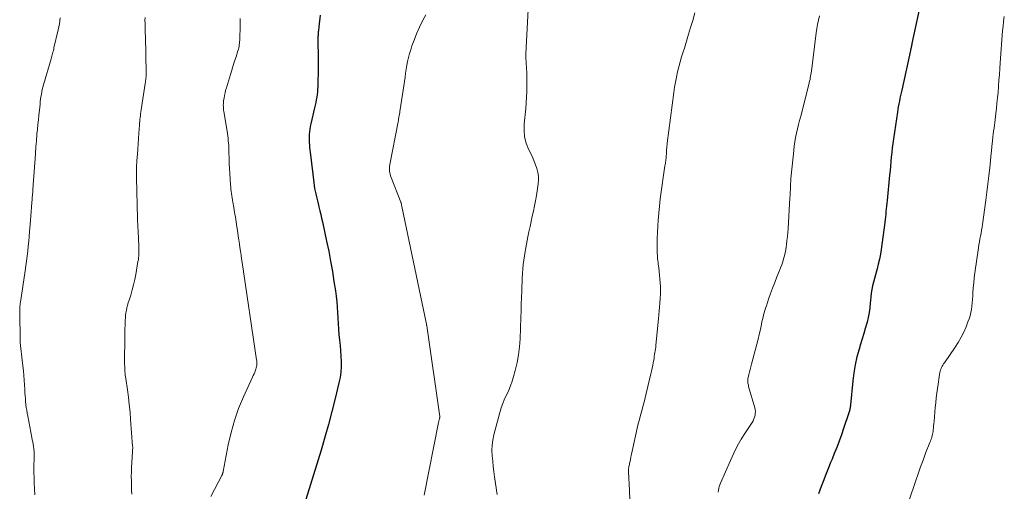
# Model space of a CAD drawing. Units: feet. Extents: x 1990000 to 1995018, y 565000 to 570000.
# Drawn here: x 1992174 to 1992371, y 565542 to 565636 of the extents above; entities that cross this region are included whole.
import ezdxf

# ---------------------------------------------------------------- set-up
doc = ezdxf.new("R2010")
doc.units = ezdxf.units.FT
doc.header["$LTSCALE"] = 100
doc.header["$MEASUREMENT"] = 0
doc.layers.add('CONTOUR INDEX', color=32, linetype='Continuous', lineweight=25)
doc.layers.add('CONTOUR INTERMEDIATE', color=40, linetype='Continuous', lineweight=15)

msp = doc.modelspace()

# ---------------------------------------------------------------- linework, layer by layer
at = {"layer": 'CONTOUR INDEX', "flags": 128}
for points, elevation in [([(1992354.24, 565641), (1992352.24, 565631.71), (1992352.2, 565631.54), (1992352.16, 565631.37), (1992352.13, 565631.2), (1992352.09, 565631.03), (1992352.06, 565630.86), (1992352.02, 565630.69), (1992351.98, 565630.52), (1992351.95, 565630.35), (1992350.23, 565622.46), (1992350.11, 565621.91), (1992349.98, 565621.35), (1992349.86, 565620.8), (1992349.74, 565620.24), (1992349.63, 565619.69), (1992349.52, 565619.13), (1992349.43, 565618.57), (1992349.34, 565618.01), (1992348.55, 565612.71), (1992348.43, 565611.81), (1992348.32, 565610.9), (1992348.22, 565610), (1992348.13, 565609.09), (1992348.05, 565608.19), (1992347.97, 565607.28), (1992347.88, 565606.38), (1992347.79, 565605.47), (1992347.28, 565600.39), (1992347.23, 565599.85), (1992347.17, 565599.3), (1992347.12, 565598.76), (1992347.07, 565598.22), (1992347.02, 565597.67), (1992346.96, 565597.13), (1992346.9, 565596.59), (1992346.83, 565596.04), (1992346.1, 565590.66), (1992345.95, 565589.68), (1992345.76, 565588.71), (1992345.54, 565587.74), (1992345.28, 565586.78), (1992345.15, 565586.33), (1992344.95, 565585.6), (1992344.75, 565584.87), (1992344.57, 565584.14), (1992344.39, 565583.4), (1992344.24, 565582.66), (1992344.12, 565581.91), (1992344.03, 565581.16), (1992343.96, 565580.41), (1992343.94, 565579.98), (1992343.85, 565579.01), (1992343.72, 565578.05), (1992343.53, 565577.1), (1992343.29, 565576.16), (1992343.23, 565575.94), (1992342.93, 565574.9), (1992342.63, 565573.86), (1992342.32, 565572.82), (1992342, 565571.78), (1992341.69, 565570.76), (1992341.27, 565569.21), (1992340.91, 565567.64), (1992340.64, 565566.06), (1992340.44, 565564.46), (1992339.98, 565559.66), (1992339.96, 565559.45), (1992339.93, 565559.24), (1992339.91, 565559.04), (1992339.88, 565558.83), (1992339.84, 565558.63), (1992339.8, 565558.42), (1992339.74, 565558.22), (1992339.68, 565558.02), (1992338.61, 565554.89), (1992338.17, 565553.63), (1992337.72, 565552.38), (1992337.24, 565551.14), (1992336.75, 565549.9), (1992336.31, 565548.79), (1992336.03, 565548.11), (1992335.76, 565547.43), (1992335.48, 565546.75), (1992335.2, 565546.06), (1992334.92, 565545.38), (1992334.65, 565544.7), (1992334.39, 565544.01), (1992334.13, 565543.32), (1992333.6, 565541.86)], 920), ([(1992234.19, 565637.37), (1992233.92, 565635.08), (1992233.89, 565634.82), (1992233.86, 565634.56), (1992233.84, 565634.3), (1992233.81, 565634.04), (1992233.8, 565633.88), (1992233.78, 565633.7), (1992233.77, 565633.52), (1992233.76, 565633.34), (1992233.74, 565633.16), (1992233.74, 565633.06), (1992233.73, 565632.93), (1992233.73, 565632.8), (1992233.72, 565632.67), (1992233.72, 565632.54), (1992233.72, 565632.41), (1992233.73, 565632.29), (1992233.73, 565632.16), (1992233.73, 565632.03), (1992233.77, 565629.3), (1992233.78, 565628.1), (1992233.79, 565626.91), (1992233.77, 565625.71), (1992233.74, 565624.51), (1992233.7, 565623.2), (1992233.68, 565622.65), (1992233.63, 565622.11), (1992233.57, 565621.58), (1992233.49, 565621.04), (1992233.4, 565620.51), (1992233.29, 565619.97), (1992233.18, 565619.44), (1992233.07, 565618.91), (1992232.32, 565615.69), (1992232.22, 565615.17), (1992232.13, 565614.64), (1992232.07, 565614.12), (1992232.02, 565613.58), (1992232.02, 565613.53), (1992232, 565613.02), (1992231.99, 565612.52), (1992232.01, 565612.02), (1992232.04, 565611.51), (1992232.08, 565611.01), (1992232.13, 565610.51), (1992232.18, 565610), (1992232.24, 565609.5), (1992232.9, 565603.98), (1992232.98, 565603.41), (1992233.06, 565602.84), (1992233.17, 565602.28), (1992233.29, 565601.72), (1992233.42, 565601.16), (1992233.56, 565600.6), (1992233.69, 565600.05), (1992233.84, 565599.49), (1992233.93, 565599.12), (1992234.12, 565598.38), (1992234.31, 565597.63), (1992234.48, 565596.88), (1992234.64, 565596.14), (1992235.48, 565592.28), (1992235.89, 565590.28), (1992236.27, 565588.28), (1992236.62, 565586.27), (1992236.94, 565584.26), (1992237.22, 565582.38), (1992237.36, 565581.3), (1992237.48, 565580.21), (1992237.57, 565579.13), (1992237.63, 565578.04), (1992237.68, 565576.95), (1992237.75, 565575.86), (1992237.84, 565574.78), (1992237.94, 565573.69), (1992238.06, 565572.57), (1992238.16, 565571.49), (1992238.25, 565570.42), (1992238.32, 565569.34), (1992238.36, 565568.27), (1992238.36, 565567.2), (1992238.3, 565566.13), (1992238.15, 565565.07), (1992237.94, 565564.02), (1992237.19, 565560.92), (1992236.54, 565558.33), (1992235.86, 565555.74), (1992235.13, 565553.17), (1992234.37, 565550.61), (1992230.74, 565538.85)], 940)]:
    msp.add_lwpolyline(points, dxfattribs=dict(at, elevation=elevation))
at = {"layer": 'CONTOUR INTERMEDIATE', "flags": 128}
for points, elevation in [([(1992275.69, 565638.55), (1992275.24, 565629.66), (1992275.23, 565629.16), (1992275.23, 565628.67), (1992275.25, 565628.17), (1992275.29, 565627.67), (1992275.29, 565627.63), (1992275.33, 565627.11), (1992275.37, 565626.59), (1992275.39, 565626.07), (1992275.4, 565625.55), (1992275.41, 565623.3), (1992275.39, 565622.16), (1992275.36, 565621.03), (1992275.29, 565619.89), (1992275.19, 565618.76), (1992274.89, 565615.74), (1992274.86, 565614.42), (1992274.98, 565613.14), (1992275.31, 565611.88), (1992275.78, 565610.66), (1992276.26, 565609.64), (1992276.59, 565608.94), (1992276.89, 565608.22), (1992277.17, 565607.5), (1992277.43, 565606.77), (1992277.62, 565606.03), (1992277.74, 565605.29), (1992277.75, 565604.53), (1992277.68, 565603.77), (1992277.32, 565601.38), (1992277.14, 565600.35), (1992276.96, 565599.32), (1992276.74, 565598.29), (1992276.51, 565597.27), (1992276.28, 565596.24), (1992276.05, 565595.22), (1992275.84, 565594.19), (1992275.64, 565593.16), (1992275.09, 565590.25), (1992274.94, 565589.38), (1992274.81, 565588.51), (1992274.71, 565587.63), (1992274.63, 565586.76), (1992274.56, 565585.87), (1992274.51, 565584.99), (1992274.47, 565584.11), (1992274.43, 565583.23), (1992274.4, 565582.36), (1992274.35, 565581.04), (1992274.31, 565579.73), (1992274.26, 565578.41), (1992274.21, 565577.09), (1992274.06, 565572.82), (1992273.94, 565571.22), (1992273.76, 565569.64), (1992273.47, 565568.08), (1992273.1, 565566.52), (1992272.77, 565565.3), (1992272.49, 565564.37), (1992272.18, 565563.46), (1992271.81, 565562.57), (1992271.4, 565561.69), (1992270.99, 565560.81), (1992270.62, 565559.92), (1992270.31, 565559.01), (1992270.03, 565558.08), (1992268.84, 565553.64), (1992268.62, 565552.61), (1992268.48, 565551.57), (1992268.45, 565550.53), (1992268.49, 565549.48), (1992268.6, 565548.42), (1992268.72, 565547.37), (1992268.85, 565546.31), (1992268.99, 565545.26), (1992269.49, 565541.78)], 932), ([(1992308.95, 565637.84), (1992308.51, 565636.33), (1992308.1, 565634.95), (1992307.69, 565633.58), (1992307.27, 565632.21), (1992306.84, 565630.84), (1992306.6, 565630.1), (1992306.3, 565629.1), (1992306.01, 565628.1), (1992305.74, 565627.09), (1992305.49, 565626.07), (1992305.27, 565625.05), (1992305.07, 565624.03), (1992304.9, 565623), (1992304.75, 565621.97), (1992303.43, 565611.85), (1992303.39, 565611.54), (1992303.36, 565611.23), (1992303.33, 565610.92), (1992303.31, 565610.61), (1992303.3, 565610.57), (1992303.29, 565610.28), (1992303.27, 565609.98), (1992303.25, 565609.68), (1992303.24, 565609.39), (1992303.23, 565609.29), (1992303.22, 565609.04), (1992303.2, 565608.8), (1992303.17, 565608.55), (1992303.14, 565608.3), (1992303.1, 565608.06), (1992303.06, 565607.81), (1992303.02, 565607.57), (1992302.98, 565607.32), (1992302.61, 565604.99), (1992302.39, 565603.57), (1992302.2, 565602.15), (1992302.03, 565600.73), (1992301.89, 565599.31), (1992301.64, 565596.49), (1992301.55, 565595.27), (1992301.48, 565594.04), (1992301.45, 565592.82), (1992301.44, 565591.59), (1992301.45, 565589.87), (1992301.46, 565589.51), (1992301.48, 565589.14), (1992301.51, 565588.78), (1992301.55, 565588.41), (1992301.6, 565588.05), (1992301.65, 565587.69), (1992301.69, 565587.32), (1992301.72, 565586.96), (1992302.07, 565583.23), (1992302.09, 565582.94), (1992302.1, 565582.65), (1992302.1, 565582.36), (1992302.09, 565582.06), (1992302.08, 565581.77), (1992302.06, 565581.48), (1992302.04, 565581.19), (1992302.02, 565580.9), (1992301.95, 565579.93), (1992301.9, 565579.15), (1992301.83, 565578.37), (1992301.76, 565577.6), (1992301.69, 565576.82), (1992301.16, 565571.52), (1992301.12, 565571.15), (1992301.07, 565570.78), (1992301.02, 565570.4), (1992300.97, 565570.03), (1992300.91, 565569.66), (1992300.85, 565569.29), (1992300.79, 565568.92), (1992300.72, 565568.54), (1992300.65, 565568.12), (1992300.54, 565567.54), (1992300.43, 565566.96), (1992300.31, 565566.38), (1992300.17, 565565.81), (1992299.24, 565561.91), (1992299.03, 565561.05), (1992298.8, 565560.18), (1992298.57, 565559.32), (1992298.33, 565558.45), (1992298.09, 565557.59), (1992297.86, 565556.73), (1992297.65, 565555.86), (1992297.45, 565554.99), (1992296.56, 565550.98), (1992296.43, 565550.41), (1992296.31, 565549.83), (1992296.19, 565549.25), (1992296.07, 565548.67), (1992295.91, 565547.91), (1992295.87, 565547.71), (1992295.83, 565547.52), (1992295.79, 565547.32), (1992295.75, 565547.12), (1992295.7, 565546.87), (1992295.69, 565546.8), (1992295.68, 565546.73), (1992295.68, 565546.65), (1992295.68, 565546.58), (1992295.68, 565546.51), (1992295.69, 565546.43), (1992295.69, 565546.36), (1992295.69, 565546.28), (1992295.92, 565542.56), (1992295.94, 565540.63)], 928), ([(1992182.33, 565636.89), (1992182.15, 565635.69), (1992181.92, 565634.49), (1992181.08, 565630.85), (1992181.02, 565630.58), (1992180.95, 565630.31), (1992180.88, 565630.04), (1992180.81, 565629.77), (1992180.73, 565629.5), (1992180.66, 565629.24), (1992180.58, 565628.97), (1992180.51, 565628.7), (1992178.99, 565623.48), (1992178.86, 565623.02), (1992178.74, 565622.54), (1992178.64, 565622.07), (1992178.56, 565621.59), (1992178.48, 565621.11), (1992178.41, 565620.63), (1992178.35, 565620.15), (1992178.29, 565619.66), (1992178.16, 565618.41), (1992178.06, 565617.46), (1992177.96, 565616.51), (1992177.87, 565615.56), (1992177.77, 565614.61), (1992177.68, 565613.71), (1992177.64, 565613.21), (1992177.59, 565612.71), (1992177.56, 565612.22), (1992177.52, 565611.72), (1992177.49, 565611.22), (1992177.46, 565610.72), (1992177.42, 565610.23), (1992177.39, 565609.73), (1992176.89, 565602.63), (1992176.87, 565602.32), (1992176.84, 565602.01), (1992176.81, 565601.7), (1992176.79, 565601.39), (1992176.76, 565601.08), (1992176.73, 565600.77), (1992176.7, 565600.46), (1992176.67, 565600.15), (1992176.57, 565599.05), (1992176.5, 565598.19), (1992176.43, 565597.33), (1992176.37, 565596.47), (1992176.3, 565595.61), (1992176.21, 565594.24), (1992176.13, 565593.25), (1992176.05, 565592.27), (1992175.95, 565591.28), (1992175.84, 565590.3), (1992175.72, 565589.31), (1992175.6, 565588.33), (1992175.46, 565587.35), (1992175.32, 565586.37), (1992174.39, 565580.13), (1992174.35, 565579.86), (1992174.32, 565579.59), (1992174.29, 565579.32), (1992174.27, 565579.06), (1992174.25, 565578.79), (1992174.24, 565578.52), (1992174.24, 565578.25), (1992174.24, 565577.98), (1992174.34, 565572.63), (1992174.36, 565572.05), (1992174.4, 565571.46), (1992174.45, 565570.88), (1992174.51, 565570.3), (1992174.57, 565569.72), (1992174.64, 565569.14), (1992174.71, 565568.56), (1992174.78, 565567.98), (1992174.97, 565566.4), (1992175.06, 565565.48), (1992175.15, 565564.57), (1992175.21, 565563.65), (1992175.26, 565562.73), (1992175.29, 565562.06), (1992175.33, 565561.47), (1992175.37, 565560.89), (1992175.42, 565560.3), (1992175.48, 565559.72), (1992175.55, 565559.14), (1992175.63, 565558.55), (1992175.73, 565557.98), (1992175.83, 565557.4), (1992176.67, 565553.13), (1992176.75, 565552.68), (1992176.83, 565552.24), (1992176.91, 565551.8), (1992176.98, 565551.36), (1992177.05, 565550.9), (1992177.08, 565550.69), (1992177.11, 565550.47), (1992177.12, 565550.25), (1992177.14, 565550.03), (1992177.14, 565549.81), (1992177.14, 565549.59), (1992177.14, 565549.37), (1992177.13, 565549.15), (1992177.12, 565548.78), (1992177.1, 565548.37), (1992177.09, 565547.97), (1992177.09, 565547.56), (1992177.09, 565547.15), (1992177.13, 565544.11), (1992177.18, 565542.9), (1992177.28, 565541.69)], 952), ([(1992199.24, 565636.94), (1992199.23, 565636.32), (1992199.24, 565635.7), (1992199.27, 565635.08), (1992199.29, 565634.45), (1992199.3, 565633.83), (1992199.32, 565633.21), (1992199.45, 565625.89), (1992199.45, 565625.63), (1992199.45, 565625.36), (1992199.44, 565625.09), (1992199.42, 565624.83), (1992199.4, 565624.56), (1992199.37, 565624.3), (1992199.34, 565624.03), (1992199.3, 565623.77), (1992198.47, 565618.48), (1992198.41, 565618.1), (1992198.36, 565617.72), (1992198.31, 565617.34), (1992198.27, 565616.96), (1992198.23, 565616.58), (1992198.19, 565616.2), (1992198.16, 565615.82), (1992198.13, 565615.43), (1992198.02, 565613.86), (1992197.95, 565612.8), (1992197.87, 565611.75), (1992197.79, 565610.69), (1992197.71, 565609.64), (1992197.62, 565608.39), (1992197.59, 565607.96), (1992197.56, 565607.53), (1992197.54, 565607.1), (1992197.52, 565606.68), (1992197.51, 565606.25), (1992197.51, 565605.82), (1992197.51, 565605.39), (1992197.51, 565604.96), (1992197.71, 565596.82), (1992197.71, 565596.74), (1992197.71, 565596.67), (1992197.72, 565596.6), (1992197.72, 565596.53), (1992197.72, 565596.46), (1992197.73, 565596.38), (1992197.73, 565596.31), (1992197.74, 565596.24), (1992197.78, 565595.66), (1992197.8, 565595.3), (1992197.83, 565594.94), (1992197.85, 565594.58), (1992197.87, 565594.22), (1992198.01, 565591.35), (1992198.02, 565590.95), (1992198.03, 565590.56), (1992198.03, 565590.17), (1992198.02, 565589.77), (1992197.99, 565589.38), (1992197.96, 565588.99), (1992197.91, 565588.6), (1992197.84, 565588.21), (1992197.39, 565585.65), (1992197.18, 565584.62), (1992196.95, 565583.58), (1992196.68, 565582.56), (1992196.38, 565581.55), (1992196.05, 565580.51), (1992195.9, 565580.01), (1992195.77, 565579.52), (1992195.64, 565579.02), (1992195.53, 565578.52), (1992195.44, 565578.02), (1992195.36, 565577.51), (1992195.32, 565577), (1992195.29, 565576.49), (1992195.28, 565576.2), (1992195.26, 565575.55), (1992195.24, 565574.89), (1992195.23, 565574.24), (1992195.22, 565573.58), (1992195.18, 565567.66), (1992195.19, 565567.31), (1992195.2, 565566.96), (1992195.21, 565566.61), (1992195.24, 565566.26), (1992195.27, 565565.92), (1992195.31, 565565.57), (1992195.35, 565565.22), (1992195.4, 565564.88), (1992195.73, 565562.63), (1992195.92, 565561.16), (1992196.1, 565559.69), (1992196.25, 565558.21), (1992196.37, 565556.73), (1992196.77, 565551.42), (1992196.78, 565551.25), (1992196.78, 565551.08), (1992196.78, 565550.91), (1992196.77, 565550.74), (1992196.75, 565550.43), (1992196.75, 565550.41), (1992196.75, 565550.4), (1992196.75, 565550.38), (1992196.74, 565550.37), (1992196.74, 565550.3), (1992196.74, 565550.29), (1992196.73, 565550.27), (1992196.73, 565550.26), (1992196.73, 565550.24), (1992196.57, 565547.13), (1992196.53, 565546.24), (1992196.51, 565545.36), (1992196.52, 565544.47), (1992196.53, 565543.59), (1992196.56, 565542.71), (1992196.61, 565541.82)], 948), ([(1992218.24, 565636.72), (1992218.23, 565635.96), (1992218.21, 565635.2), (1992218.15, 565632.7), (1992218.14, 565632.39), (1992218.12, 565632.09), (1992218.09, 565631.78), (1992218.05, 565631.48), (1992218, 565631.18), (1992217.94, 565630.88), (1992217.86, 565630.59), (1992217.78, 565630.29), (1992217.4, 565629.11), (1992217.12, 565628.22), (1992216.85, 565627.34), (1992216.57, 565626.45), (1992216.3, 565625.57), (1992215.48, 565622.91), (1992215.33, 565622.39), (1992215.2, 565621.87), (1992215.09, 565621.34), (1992215, 565620.81), (1992214.93, 565620.37), (1992214.89, 565620.05), (1992214.87, 565619.73), (1992214.86, 565619.42), (1992214.87, 565619.1), (1992214.9, 565618.78), (1992214.93, 565618.47), (1992214.97, 565618.15), (1992215.01, 565617.84), (1992215.68, 565613.77), (1992215.75, 565613.3), (1992215.82, 565612.82), (1992215.86, 565612.33), (1992215.9, 565611.85), (1992215.93, 565611.37), (1992215.95, 565610.88), (1992215.97, 565610.4), (1992215.98, 565609.91), (1992216.01, 565608.83), (1992216.04, 565607.8), (1992216.08, 565606.77), (1992216.14, 565605.74), (1992216.21, 565604.72), (1992216.3, 565603.52), (1992216.34, 565603.09), (1992216.38, 565602.65), (1992216.42, 565602.22), (1992216.48, 565601.78), (1992216.54, 565601.35), (1992216.6, 565600.92), (1992216.67, 565600.48), (1992216.74, 565600.05), (1992216.93, 565599), (1992217.1, 565598.05), (1992217.26, 565597.09), (1992217.41, 565596.13), (1992217.56, 565595.17), (1992217.74, 565594.04), (1992217.85, 565593.29), (1992217.97, 565592.54), (1992218.08, 565591.78), (1992218.18, 565591.03), (1992218.29, 565590.28), (1992218.4, 565589.53), (1992218.51, 565588.77), (1992218.62, 565588.02), (1992221.5, 565568.64), (1992221.53, 565568.41), (1992221.55, 565568.17), (1992221.55, 565567.94), (1992221.54, 565567.7), (1992221.52, 565567.47), (1992221.48, 565567.23), (1992221.42, 565567.01), (1992221.35, 565566.78), (1992221.26, 565566.53), (1992221.13, 565566.19), (1992220.99, 565565.84), (1992220.85, 565565.5), (1992220.7, 565565.17), (1992218.89, 565561.23), (1992217.92, 565558.9), (1992217.07, 565556.53), (1992216.4, 565554.1), (1992215.83, 565551.64), (1992214.82, 565546.32), (1992214.8, 565546.22), (1992214.78, 565546.12), (1992214.75, 565546.02), (1992214.73, 565545.92), (1992214.7, 565545.82), (1992214.66, 565545.72), (1992214.62, 565545.63), (1992214.58, 565545.53), (1992212.35, 565541.36)], 944), ([(1992255.29, 565637.47), (1992254.62, 565636.24), (1992253.99, 565634.98), (1992253.43, 565633.7), (1992252.92, 565632.4), (1992252.5, 565631.26), (1992252.24, 565630.51), (1992252.01, 565629.74), (1992251.81, 565628.96), (1992251.64, 565628.18), (1992251.5, 565627.39), (1992251.36, 565626.6), (1992251.23, 565625.81), (1992251.11, 565625.02), (1992250.15, 565618.57), (1992250.1, 565618.26), (1992250.06, 565617.95), (1992250, 565617.64), (1992249.95, 565617.33), (1992249.9, 565617.03), (1992249.84, 565616.72), (1992249.78, 565616.41), (1992249.72, 565616.1), (1992248.07, 565607.61), (1992248.03, 565607.28), (1992248, 565606.95), (1992248, 565606.62), (1992248.02, 565606.29), (1992248.06, 565605.96), (1992248.13, 565605.64), (1992248.22, 565605.32), (1992248.33, 565605), (1992250.28, 565600.07), (1992250.29, 565600.06), (1992250.29, 565600.04), (1992250.3, 565600.02), (1992250.31, 565600), (1992250.33, 565599.93), (1992250.33, 565599.91), (1992250.34, 565599.9), (1992250.34, 565599.88), (1992250.35, 565599.86), (1992250.39, 565599.67), (1992250.41, 565599.56), (1992250.44, 565599.45), (1992250.46, 565599.34), (1992250.48, 565599.23), (1992255.39, 565575.76), (1992255.41, 565575.66), (1992255.43, 565575.56), (1992255.45, 565575.46), (1992255.47, 565575.36), (1992255.48, 565575.26), (1992255.5, 565575.16), (1992255.52, 565575.06), (1992255.53, 565574.96), (1992258.06, 565557.29), (1992258.07, 565557.19), (1992258.04, 565557.04), (1992258.02, 565556.97), (1992258.01, 565556.91), (1992257.99, 565556.85), (1992257.97, 565556.79), (1992257.93, 565556.65), (1992257.89, 565556.53), (1992257.86, 565556.4), (1992257.83, 565556.27), (1992257.8, 565556.14), (1992254.95, 565541.59)], 936), ([(1992333.79, 565637.24), (1992333.59, 565636.4), (1992333.41, 565635.56), (1992333.26, 565634.71), (1992333.13, 565633.86), (1992332.18, 565626.21), (1992332.13, 565625.88), (1992332.08, 565625.54), (1992332.03, 565625.2), (1992331.97, 565624.87), (1992331.91, 565624.53), (1992331.84, 565624.2), (1992331.76, 565623.87), (1992331.68, 565623.53), (1992330.06, 565617.25), (1992329.84, 565616.4), (1992329.63, 565615.55), (1992329.43, 565614.7), (1992329.22, 565613.85), (1992329.04, 565613), (1992328.88, 565612.14), (1992328.76, 565611.28), (1992328.66, 565610.42), (1992328.16, 565605.37), (1992328.11, 565604.81), (1992328.07, 565604.26), (1992328.04, 565603.71), (1992328.01, 565603.15), (1992327.99, 565602.6), (1992327.96, 565602.05), (1992327.93, 565601.49), (1992327.9, 565600.94), (1992327.52, 565594.85), (1992327.47, 565594.03), (1992327.4, 565593.22), (1992327.31, 565592.4), (1992327.22, 565591.59), (1992327.17, 565591.2), (1992327.08, 565590.58), (1992326.97, 565589.97), (1992326.82, 565589.37), (1992326.65, 565588.77), (1992326.46, 565588.18), (1992326.26, 565587.59), (1992326.05, 565587.01), (1992325.82, 565586.43), (1992325.31, 565585.15), (1992324.88, 565584.05), (1992324.45, 565582.95), (1992324.05, 565581.84), (1992323.66, 565580.72), (1992323.2, 565579.38), (1992323.06, 565578.93), (1992322.92, 565578.48), (1992322.79, 565578.03), (1992322.66, 565577.57), (1992322.55, 565577.11), (1992322.44, 565576.65), (1992322.33, 565576.19), (1992322.23, 565575.73), (1992322, 565574.69), (1992321.77, 565573.7), (1992321.54, 565572.72), (1992321.29, 565571.75), (1992321.04, 565570.77), (1992320.21, 565567.73), (1992320.08, 565567.23), (1992319.95, 565566.72), (1992319.82, 565566.2), (1992319.71, 565565.69), (1992319.57, 565565.1), (1992319.53, 565564.88), (1992319.51, 565564.66), (1992319.5, 565564.44), (1992319.51, 565564.21), (1992319.53, 565563.99), (1992319.57, 565563.77), (1992319.61, 565563.55), (1992319.67, 565563.33), (1992320.9, 565559.06), (1992320.98, 565558.69), (1992321.02, 565558.31), (1992321, 565557.93), (1992320.94, 565557.55), (1992320.84, 565557.18), (1992320.7, 565556.82), (1992320.54, 565556.48), (1992320.34, 565556.14), (1992319.02, 565554.14), (1992318.19, 565552.79), (1992317.4, 565551.41), (1992316.69, 565550), (1992316.02, 565548.56), (1992314.08, 565544.02), (1992313.94, 565543.67), (1992313.82, 565543.32), (1992313.72, 565542.96), (1992313.64, 565542.59), (1992313.57, 565542.22)], 924), ([(1992370.67, 565637.12), (1992370.53, 565636.16), (1992370.42, 565635.2), (1992370.33, 565634.24), (1992369.86, 565627.89), (1992369.78, 565626.72), (1992369.69, 565625.56), (1992369.61, 565624.4), (1992369.52, 565623.24), (1992369.51, 565623.1), (1992369.42, 565622.01), (1992369.32, 565620.92), (1992369.21, 565619.84), (1992369.1, 565618.75), (1992368.98, 565617.75), (1992368.92, 565617.17), (1992368.85, 565616.58), (1992368.77, 565616), (1992368.7, 565615.42), (1992368.62, 565614.84), (1992368.55, 565614.26), (1992368.48, 565613.68), (1992368.41, 565613.1), (1992368.32, 565612.26), (1992368.2, 565611.26), (1992368.1, 565610.25), (1992367.99, 565609.25), (1992367.89, 565608.25), (1992367.76, 565606.98), (1992367.59, 565605.35), (1992367.41, 565603.72), (1992367.2, 565602.09), (1992366.98, 565600.46), (1992366.31, 565595.64), (1992366.23, 565595.06), (1992366.13, 565594.48), (1992366.03, 565593.9), (1992365.92, 565593.32), (1992365.8, 565592.74), (1992365.7, 565592.16), (1992365.6, 565591.58), (1992365.52, 565590.99), (1992364.82, 565586.01), (1992364.69, 565585.01), (1992364.58, 565584.01), (1992364.49, 565583.01), (1992364.42, 565582), (1992364.38, 565581.3), (1992364.34, 565580.64), (1992364.28, 565579.99), (1992364.2, 565579.34), (1992364.11, 565578.69), (1992363.99, 565578.05), (1992363.84, 565577.41), (1992363.65, 565576.79), (1992363.43, 565576.18), (1992363.05, 565575.22), (1992362.58, 565574.16), (1992362.06, 565573.12), (1992361.48, 565572.11), (1992360.85, 565571.13), (1992358.72, 565568.04), (1992358.57, 565567.81), (1992358.43, 565567.58), (1992358.29, 565567.35), (1992358.16, 565567.12), (1992358.05, 565566.87), (1992357.96, 565566.63), (1992357.89, 565566.37), (1992357.83, 565566.11), (1992357.77, 565565.69), (1992357.7, 565565.21), (1992357.62, 565564.74), (1992357.55, 565564.26), (1992357.48, 565563.79), (1992357.34, 565562.87), (1992357.2, 565561.94), (1992357.08, 565561.01), (1992356.98, 565560.07), (1992356.89, 565559.13), (1992356.66, 565556.31), (1992356.62, 565555.89), (1992356.58, 565555.47), (1992356.53, 565555.04), (1992356.48, 565554.62), (1992356.45, 565554.35), (1992356.41, 565554.06), (1992356.35, 565553.78), (1992356.29, 565553.5), (1992356.21, 565553.22), (1992356.12, 565552.95), (1992356.03, 565552.67), (1992355.93, 565552.4), (1992355.83, 565552.13), (1992354.98, 565549.97), (1992354.47, 565548.62), (1992353.96, 565547.26), (1992353.48, 565545.89), (1992353, 565544.52), (1992351.63, 565540.42)], 916)]:
    msp.add_lwpolyline(points, dxfattribs=dict(at, elevation=elevation))

doc.saveas('drawing.dxf')
